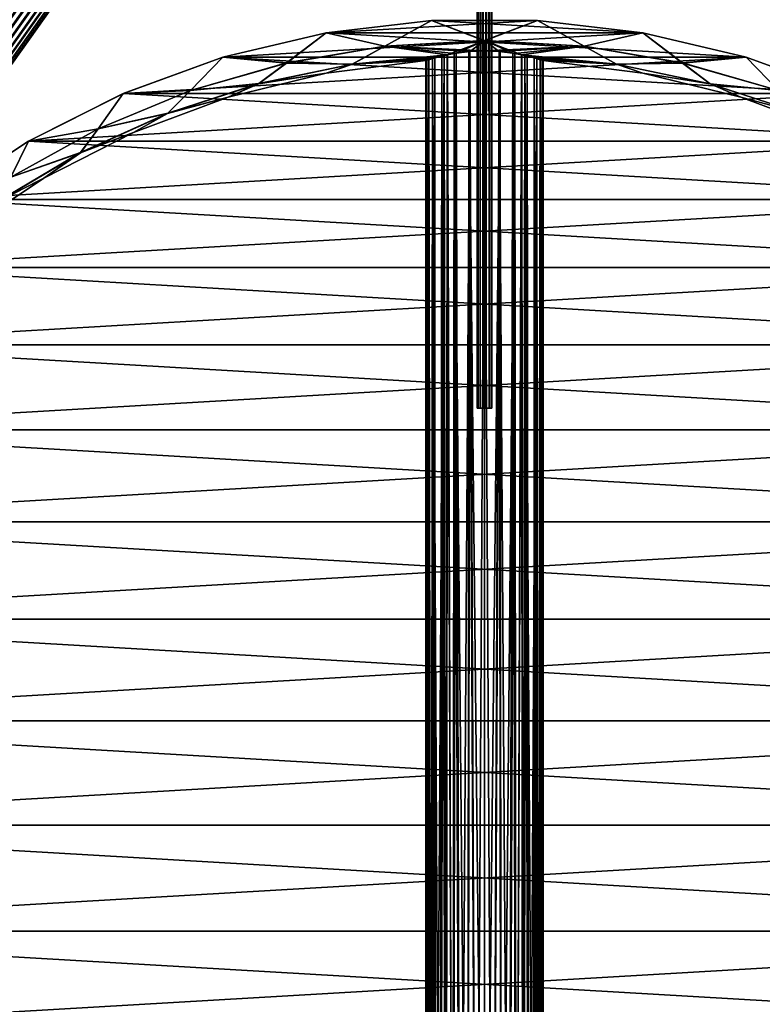
# Model space of a CAD drawing. Units: millimetres. Extents: x -12 to 255, y -150 to 665.
# Drawn here: x 24 to 66, y 296 to 350 of the extents above; entities that cross this region are included whole.
import ezdxf

# ---------------------------------------------------------------- set-up
doc = ezdxf.new("R2010")
doc.units = ezdxf.units.MM
doc.header["$LTSCALE"] = 81.481481
for name, color, linetype in [('1', 7, 'CONTINUOUS'), ('2', 7, 'CONTINUOUS'), ('28', 7, 'CONTINUOUS'), ('29', 7, 'CONTINUOUS'), ('31', 7, 'CONTINUOUS'), ('32', 7, 'CONTINUOUS'), ('34', 7, 'CONTINUOUS'), ('35', 7, 'CONTINUOUS'), ('7', 7, 'CONTINUOUS'), ('8', 7, 'CONTINUOUS')]:
    doc.layers.add(name, color=color, linetype=linetype)

msp = doc.modelspace()

# ---------------------------------------------------------------- linework, layer by layer
at = {"layer": '1', "color": 7, "linetype": 'CONTINUOUS', "true_color": 0x000000}
for points in [[(7.922, 330.017), (7.954, 329.994, 0.323), (199.099, 599.282), (7.922, 330.017)], [(199.099, 599.282), (7.954, 329.994, 0.323), (199.131, 599.259, 0.323), (199.099, 599.282)], [(7.954, 329.994, 0.323), (8.048, 329.927, 0.627), (199.131, 599.259, 0.323), (7.954, 329.994, 0.323)], [(199.131, 599.259, 0.323), (8.048, 329.927, 0.627), (199.225, 599.192, 0.627), (199.131, 599.259, 0.323)], [(8.048, 329.927, 0.627), (8.199, 329.82, 0.895), (199.225, 599.192, 0.627), (8.048, 329.927, 0.627)], [(199.225, 599.192, 0.627), (8.199, 329.82, 0.895), (199.376, 599.085, 0.895), (199.225, 599.192, 0.627)], [(8.199, 329.82, 0.895), (8.398, 329.679, 1.111), (199.376, 599.085, 0.895), (8.199, 329.82, 0.895)], [(199.376, 599.085, 0.895), (8.398, 329.679, 1.111), (199.575, 598.944, 1.111), (199.376, 599.085, 0.895)], [(8.398, 329.679, 1.111), (8.633, 329.513, 1.262), (199.575, 598.944, 1.111), (8.398, 329.679, 1.111)], [(199.575, 598.944, 1.111), (8.633, 329.513, 1.262), (199.81, 598.777, 1.262), (199.575, 598.944, 1.111)], [(8.633, 329.513, 1.262), (8.89, 329.33, 1.34), (199.81, 598.777, 1.262), (8.633, 329.513, 1.262)], [(199.81, 598.777, 1.262), (8.89, 329.33, 1.34), (200.067, 598.594, 1.34), (199.81, 598.777, 1.262)], [(8.89, 329.33, 1.34), (9.156, 329.141, 1.34), (200.067, 598.594, 1.34), (8.89, 329.33, 1.34)], [(200.067, 598.594, 1.34), (9.156, 329.141, 1.34), (200.333, 598.406, 1.34), (200.067, 598.594, 1.34)], [(9.156, 329.141, 1.34), (9.413, 328.958, 1.262), (200.333, 598.406, 1.34), (9.156, 329.141, 1.34)], [(200.333, 598.406, 1.34), (9.413, 328.958, 1.262), (200.59, 598.223, 1.262), (200.333, 598.406, 1.34)], [(9.413, 328.958, 1.262), (9.648, 328.791, 1.111), (200.59, 598.223, 1.262), (9.413, 328.958, 1.262)], [(200.59, 598.223, 1.262), (9.648, 328.791, 1.111), (200.825, 598.056, 1.111), (200.59, 598.223, 1.262)], [(9.648, 328.791, 1.111), (9.847, 328.65, 0.895), (200.825, 598.056, 1.111), (9.648, 328.791, 1.111)], [(200.825, 598.056, 1.111), (9.847, 328.65, 0.895), (201.024, 597.915, 0.895), (200.825, 598.056, 1.111)], [(9.847, 328.65, 0.895), (9.998, 328.543, 0.627), (201.024, 597.915, 0.895), (9.847, 328.65, 0.895)], [(201.024, 597.915, 0.895), (9.998, 328.543, 0.627), (201.175, 597.808, 0.627), (201.024, 597.915, 0.895)], [(9.998, 328.543, 0.627), (10.092, 328.477, 0.323), (201.175, 597.808, 0.627), (9.998, 328.543, 0.627)], [(201.175, 597.808, 0.627), (10.092, 328.477, 0.323), (201.269, 597.741, 0.323), (201.175, 597.808, 0.627)], [(10.092, 328.477, 0.323), (10.124, 328.454), (201.269, 597.741, 0.323), (10.092, 328.477, 0.323)], [(10.124, 328.454), (201.301, 597.718), (201.269, 597.741, 0.323), (10.124, 328.454)]]:
    msp.add_3dface(points, dxfattribs=at)
at = {"layer": '2', "color": 7, "linetype": 'CONTINUOUS', "true_color": 0x000000}
for points in [[(7.922, 330.017), (199.099, 599.282), (199.131, 599.259, -0.323), (7.922, 330.017)], [(7.954, 329.994, -0.323), (7.922, 330.017), (199.131, 599.259, -0.323), (7.954, 329.994, -0.323)], [(199.225, 599.192, -0.627), (7.954, 329.994, -0.323), (199.131, 599.259, -0.323), (199.225, 599.192, -0.627)], [(8.048, 329.927, -0.627), (7.954, 329.994, -0.323), (199.225, 599.192, -0.627), (8.048, 329.927, -0.627)], [(199.376, 599.085, -0.895), (8.048, 329.927, -0.627), (199.225, 599.192, -0.627), (199.376, 599.085, -0.895)], [(8.199, 329.82, -0.895), (8.048, 329.927, -0.627), (199.376, 599.085, -0.895), (8.199, 329.82, -0.895)], [(199.575, 598.944, -1.111), (8.199, 329.82, -0.895), (199.376, 599.085, -0.895), (199.575, 598.944, -1.111)], [(8.398, 329.679, -1.111), (8.199, 329.82, -0.895), (199.575, 598.944, -1.111), (8.398, 329.679, -1.111)], [(199.81, 598.777, -1.262), (8.398, 329.679, -1.111), (199.575, 598.944, -1.111), (199.81, 598.777, -1.262)], [(8.633, 329.513, -1.262), (8.398, 329.679, -1.111), (199.81, 598.777, -1.262), (8.633, 329.513, -1.262)], [(200.067, 598.594, -1.34), (8.633, 329.513, -1.262), (199.81, 598.777, -1.262), (200.067, 598.594, -1.34)], [(8.89, 329.33, -1.34), (8.633, 329.513, -1.262), (200.067, 598.594, -1.34), (8.89, 329.33, -1.34)], [(200.333, 598.406, -1.34), (8.89, 329.33, -1.34), (200.067, 598.594, -1.34), (200.333, 598.406, -1.34)], [(9.156, 329.141, -1.34), (8.89, 329.33, -1.34), (200.333, 598.406, -1.34), (9.156, 329.141, -1.34)], [(200.59, 598.223, -1.262), (9.156, 329.141, -1.34), (200.333, 598.406, -1.34), (200.59, 598.223, -1.262)], [(9.413, 328.958, -1.262), (9.156, 329.141, -1.34), (200.59, 598.223, -1.262), (9.413, 328.958, -1.262)], [(200.825, 598.056, -1.111), (9.413, 328.958, -1.262), (200.59, 598.223, -1.262), (200.825, 598.056, -1.111)], [(9.648, 328.791, -1.111), (9.413, 328.958, -1.262), (200.825, 598.056, -1.111), (9.648, 328.791, -1.111)], [(201.024, 597.915, -0.895), (9.648, 328.791, -1.111), (200.825, 598.056, -1.111), (201.024, 597.915, -0.895)], [(9.847, 328.65, -0.895), (9.648, 328.791, -1.111), (201.024, 597.915, -0.895), (9.847, 328.65, -0.895)], [(201.175, 597.808, -0.627), (9.847, 328.65, -0.895), (201.024, 597.915, -0.895), (201.175, 597.808, -0.627)], [(9.998, 328.543, -0.627), (9.847, 328.65, -0.895), (201.175, 597.808, -0.627), (9.998, 328.543, -0.627)], [(201.269, 597.741, -0.323), (9.998, 328.543, -0.627), (201.175, 597.808, -0.627), (201.269, 597.741, -0.323)], [(10.092, 328.477, -0.323), (9.998, 328.543, -0.627), (201.269, 597.741, -0.323), (10.092, 328.477, -0.323)], [(201.301, 597.718), (10.092, 328.477, -0.323), (201.269, 597.741, -0.323), (201.301, 597.718)], [(10.124, 328.454), (10.092, 328.477, -0.323), (201.301, 597.718), (10.124, 328.454)]]:
    msp.add_3dface(points, dxfattribs=at)
at = {"layer": '28', "color": 7, "linetype": 'CONTINUOUS', "true_color": 0x3c3c3c}
for points in [[(47.262, 350.414, 7.5), (41.429, 349.732, 7.5), (53.138, 350.414, 7.5), (47.262, 350.414, 7.5)], [(53.138, 350.414, 7.5), (41.429, 349.732, 7.5), (58.971, 349.732, 7.5), (53.138, 350.414, 7.5)], [(41.429, 349.732, 7.5), (35.717, 348.378, 7.5), (58.971, 349.732, 7.5), (41.429, 349.732, 7.5)], [(58.971, 349.732, 7.5), (35.717, 348.378, 7.5), (64.683, 348.378, 7.5), (58.971, 349.732, 7.5)], [(35.717, 348.378, 7.5), (30.201, 346.371, 7.5), (64.683, 348.378, 7.5), (35.717, 348.378, 7.5)], [(64.683, 348.378, 7.5), (30.201, 346.371, 7.5), (70.199, 346.371, 7.5), (64.683, 348.378, 7.5)], [(30.201, 346.371, 7.5), (24.95, 343.734, 7.5), (70.199, 346.371, 7.5), (30.201, 346.371, 7.5)], [(70.199, 346.371, 7.5), (24.95, 343.734, 7.5), (75.45, 343.734, 7.5), (70.199, 346.371, 7.5)], [(24.95, 343.734, 7.5), (20.041, 340.505, 7.5), (75.45, 343.734, 7.5), (24.95, 343.734, 7.5)], [(75.45, 343.734, 7.5), (20.041, 340.505, 7.5), (80.359, 340.505, 7.5), (75.45, 343.734, 7.5)], [(20.041, 340.505, 7.5), (15.545, 336.731, 7.5), (80.359, 340.505, 7.5), (20.041, 340.505, 7.5)], [(80.359, 340.505, 7.5), (15.545, 336.731, 7.5), (84.855, 336.731, 7.5), (80.359, 340.505, 7.5)], [(15.545, 336.731, 7.5), (11.516, 332.462, 7.5), (84.855, 336.731, 7.5), (15.545, 336.731, 7.5)], [(84.855, 336.731, 7.5), (11.516, 332.462, 7.5), (88.884, 332.462, 7.5), (84.855, 336.731, 7.5)], [(11.516, 332.462, 7.5), (8.009, 327.752, 7.5), (88.884, 332.462, 7.5), (11.516, 332.462, 7.5)], [(88.884, 332.462, 7.5), (8.009, 327.752, 7.5), (92.391, 327.752, 7.5), (88.884, 332.462, 7.5)], [(8.009, 327.752, 7.5), (5.071, 322.662, 7.5), (92.391, 327.752, 7.5), (8.009, 327.752, 7.5)], [(92.391, 327.752, 7.5), (5.071, 322.662, 7.5), (95.329, 322.662, 7.5), (92.391, 327.752, 7.5)], [(5.071, 322.662, 7.5), (2.745, 317.27, 7.5), (95.329, 322.662, 7.5), (5.071, 322.662, 7.5)], [(95.329, 322.662, 7.5), (2.745, 317.27, 7.5), (97.655, 317.27, 7.5), (95.329, 322.662, 7.5)], [(2.745, 317.27, 7.5), (1.062, 311.647, 7.5), (97.655, 317.27, 7.5), (2.745, 317.27, 7.5)], [(97.655, 317.27, 7.5), (1.062, 311.647, 7.5), (99.338, 311.647, 7.5), (97.655, 317.27, 7.5)], [(1.062, 311.647, 7.5), (0.042, 305.869, 7.5), (99.338, 311.647, 7.5), (1.062, 311.647, 7.5)], [(99.338, 311.647, 7.5), (0.042, 305.869, 7.5), (100.358, 305.869, 7.5), (99.338, 311.647, 7.5)], [(-0.3, 300, 7.5), (100.7, 300, 7.5), (100.358, 305.869, 7.5), (-0.3, 300, 7.5)], [(0.042, 305.869, 7.5), (-0.3, 300, 7.5), (100.358, 305.869, 7.5), (0.042, 305.869, 7.5)], [(0.042, 294.131, 7.5), (100.7, 300, 7.5), (-0.3, 300, 7.5), (0.042, 294.131, 7.5)], [(100.358, 294.131, 7.5), (100.7, 300, 7.5), (0.042, 294.131, 7.5), (100.358, 294.131, 7.5)]]:
    msp.add_3dface(points, dxfattribs=at)
at = {"layer": '29', "color": 7, "linetype": 'CONTINUOUS', "true_color": 0x3c3c3c}
for points in [[(47.262, 350.414, -7.5), (58.971, 349.732, -7.5), (41.429, 349.732, -7.5), (47.262, 350.414, -7.5)], [(53.138, 350.414, -7.5), (58.971, 349.732, -7.5), (47.262, 350.414, -7.5), (53.138, 350.414, -7.5)], [(41.429, 349.732, -7.5), (64.683, 348.378, -7.5), (35.717, 348.378, -7.5), (41.429, 349.732, -7.5)], [(58.971, 349.732, -7.5), (64.683, 348.378, -7.5), (41.429, 349.732, -7.5), (58.971, 349.732, -7.5)], [(35.717, 348.378, -7.5), (70.199, 346.371, -7.5), (30.201, 346.371, -7.5), (35.717, 348.378, -7.5)], [(64.683, 348.378, -7.5), (70.199, 346.371, -7.5), (35.717, 348.378, -7.5), (64.683, 348.378, -7.5)], [(30.201, 346.371, -7.5), (75.45, 343.734, -7.5), (24.95, 343.734, -7.5), (30.201, 346.371, -7.5)], [(70.199, 346.371, -7.5), (75.45, 343.734, -7.5), (30.201, 346.371, -7.5), (70.199, 346.371, -7.5)], [(24.95, 343.734, -7.5), (80.359, 340.505, -7.5), (20.041, 340.505, -7.5), (24.95, 343.734, -7.5)], [(75.45, 343.734, -7.5), (80.359, 340.505, -7.5), (24.95, 343.734, -7.5), (75.45, 343.734, -7.5)], [(20.041, 340.505, -7.5), (84.855, 336.731, -7.5), (15.545, 336.731, -7.5), (20.041, 340.505, -7.5)], [(80.359, 340.505, -7.5), (84.855, 336.731, -7.5), (20.041, 340.505, -7.5), (80.359, 340.505, -7.5)], [(15.545, 336.731, -7.5), (88.884, 332.462, -7.5), (11.516, 332.462, -7.5), (15.545, 336.731, -7.5)], [(84.855, 336.731, -7.5), (88.884, 332.462, -7.5), (15.545, 336.731, -7.5), (84.855, 336.731, -7.5)], [(11.516, 332.462, -7.5), (92.391, 327.752, -7.5), (8.009, 327.752, -7.5), (11.516, 332.462, -7.5)], [(88.884, 332.462, -7.5), (92.391, 327.752, -7.5), (11.516, 332.462, -7.5), (88.884, 332.462, -7.5)], [(8.009, 327.752, -7.5), (95.329, 322.662, -7.5), (5.071, 322.662, -7.5), (8.009, 327.752, -7.5)], [(92.391, 327.752, -7.5), (95.329, 322.662, -7.5), (8.009, 327.752, -7.5), (92.391, 327.752, -7.5)], [(5.071, 322.662, -7.5), (97.655, 317.27, -7.5), (2.745, 317.27, -7.5), (5.071, 322.662, -7.5)], [(95.329, 322.662, -7.5), (97.655, 317.27, -7.5), (5.071, 322.662, -7.5), (95.329, 322.662, -7.5)], [(2.745, 317.27, -7.5), (99.338, 311.647, -7.5), (1.062, 311.647, -7.5), (2.745, 317.27, -7.5)], [(97.655, 317.27, -7.5), (99.338, 311.647, -7.5), (2.745, 317.27, -7.5), (97.655, 317.27, -7.5)], [(1.062, 311.647, -7.5), (100.358, 305.869, -7.5), (0.042, 305.869, -7.5), (1.062, 311.647, -7.5)], [(99.338, 311.647, -7.5), (100.358, 305.869, -7.5), (1.062, 311.647, -7.5), (99.338, 311.647, -7.5)], [(0.042, 305.869, -7.5), (100.7, 300, -7.5), (-0.3, 300, -7.5), (0.042, 305.869, -7.5)], [(100.358, 305.869, -7.5), (100.7, 300, -7.5), (0.042, 305.869, -7.5), (100.358, 305.869, -7.5)], [(-0.3, 300, -7.5), (100.7, 300, -7.5), (100.358, 294.131, -7.5), (-0.3, 300, -7.5)], [(0.042, 294.131, -7.5), (-0.3, 300, -7.5), (100.358, 294.131, -7.5), (0.042, 294.131, -7.5)]]:
    msp.add_3dface(points, dxfattribs=at)
at = {"layer": '31', "color": 7, "linetype": 'CONTINUOUS', "true_color": 0x3c3c3c}
for points in [[(47.262, 350.414, -7.5), (41.429, 349.732, -7.5), (47.264, 350.415, -7.082), (47.262, 350.414, -7.5)], [(47.264, 350.415, -7.082), (41.429, 349.732, -7.5), (41.431, 349.733, -7.082), (47.264, 350.415, -7.082)], [(41.429, 349.732, 7.5), (47.262, 350.414, 7.5), (41.431, 349.733, 7.082), (41.429, 349.732, 7.5)], [(41.431, 349.733, 7.082), (47.262, 350.414, 7.5), (47.264, 350.415, 7.082), (41.431, 349.733, 7.082)], [(47.262, 350.414, 7.5), (53.138, 350.414, 7.5), (47.264, 350.415, 7.082), (47.262, 350.414, 7.5)], [(53.138, 350.414, -7.5), (47.262, 350.414, -7.5), (53.136, 350.415, -7.082), (53.138, 350.414, -7.5)], [(53.136, 350.415, -7.082), (47.262, 350.414, -7.5), (47.264, 350.415, -7.082), (53.136, 350.415, -7.082)], [(47.264, 350.415, 7.082), (53.138, 350.414, 7.5), (53.136, 350.415, 7.082), (47.264, 350.415, 7.082)], [(53.138, 350.414, 7.5), (58.971, 349.732, 7.5), (53.136, 350.415, 7.082), (53.138, 350.414, 7.5)], [(53.136, 350.415, 7.082), (58.971, 349.732, 7.5), (58.969, 349.733, 7.082), (53.136, 350.415, 7.082)], [(58.969, 349.733, -7.082), (53.138, 350.414, -7.5), (53.136, 350.415, -7.082), (58.969, 349.733, -7.082)], [(58.971, 349.732, -7.5), (53.138, 350.414, -7.5), (58.969, 349.733, -7.082), (58.971, 349.732, -7.5)], [(35.716, 348.378, 7.082), (41.429, 349.732, 7.5), (41.431, 349.733, 7.082), (35.716, 348.378, 7.082)], [(41.431, 349.733, -7.082), (35.717, 348.378, -7.5), (35.716, 348.378, -7.082), (41.431, 349.733, -7.082)], [(35.717, 348.378, 7.5), (41.429, 349.732, 7.5), (35.716, 348.378, 7.082), (35.717, 348.378, 7.5)], [(41.429, 349.732, -7.5), (35.717, 348.378, -7.5), (41.431, 349.733, -7.082), (41.429, 349.732, -7.5)], [(58.971, 349.732, 7.5), (64.683, 348.378, 7.5), (58.969, 349.733, 7.082), (58.971, 349.732, 7.5)], [(58.969, 349.733, 7.082), (64.683, 348.378, 7.5), (64.684, 348.378, 7.082), (58.969, 349.733, 7.082)], [(64.684, 348.378, -7.082), (58.971, 349.732, -7.5), (58.969, 349.733, -7.082), (64.684, 348.378, -7.082)], [(64.683, 348.378, -7.5), (58.971, 349.732, -7.5), (64.684, 348.378, -7.082), (64.683, 348.378, -7.5)], [(30.201, 346.371, 7.5), (35.717, 348.378, 7.5), (30.198, 346.37, 7.082), (30.201, 346.371, 7.5)], [(30.198, 346.37, 7.082), (35.717, 348.378, 7.5), (35.716, 348.378, 7.082), (30.198, 346.37, 7.082)], [(35.716, 348.378, -7.082), (30.201, 346.371, -7.5), (30.198, 346.37, -7.082), (35.716, 348.378, -7.082)], [(35.717, 348.378, -7.5), (30.201, 346.371, -7.5), (35.716, 348.378, -7.082), (35.717, 348.378, -7.5)], [(64.683, 348.378, 7.5), (70.199, 346.371, 7.5), (64.684, 348.378, 7.082), (64.683, 348.378, 7.5)], [(70.199, 346.371, -7.5), (64.683, 348.378, -7.5), (70.202, 346.37, -7.082), (70.199, 346.371, -7.5)], [(70.202, 346.37, -7.082), (64.683, 348.378, -7.5), (64.684, 348.378, -7.082), (70.202, 346.37, -7.082)], [(64.684, 348.378, 7.082), (70.199, 346.371, 7.5), (70.202, 346.37, 7.082), (64.684, 348.378, 7.082)], [(24.95, 343.734, 7.5), (30.201, 346.371, 7.5), (24.95, 343.734, 7.082), (24.95, 343.734, 7.5)], [(24.95, 343.734, 7.082), (30.201, 346.371, 7.5), (30.198, 346.37, 7.082), (24.95, 343.734, 7.082)], [(30.201, 346.371, -7.5), (24.95, 343.734, -7.5), (30.198, 346.37, -7.082), (30.201, 346.371, -7.5)], [(30.198, 346.37, -7.082), (24.95, 343.734, -7.5), (24.95, 343.734, -7.082), (30.198, 346.37, -7.082)], [(20.041, 340.505, 7.5), (24.95, 343.734, 7.5), (20.043, 340.507, 7.082), (20.041, 340.505, 7.5)], [(24.95, 343.734, -7.5), (20.041, 340.505, -7.5), (24.95, 343.734, -7.082), (24.95, 343.734, -7.5)], [(24.95, 343.734, -7.082), (20.041, 340.505, -7.5), (20.043, 340.507, -7.082), (24.95, 343.734, -7.082)], [(20.043, 340.507, 7.082), (24.95, 343.734, 7.5), (24.95, 343.734, 7.082), (20.043, 340.507, 7.082)]]:
    msp.add_3dface(points, dxfattribs=at)
at = {"layer": '32', "color": 7, "linetype": 'CONTINUOUS', "true_color": 0x3c3c3c}
for points in [[(47.264, 350.415, -7.082), (41.431, 349.733, -7.082), (44.68, 348.988, -4.895), (47.264, 350.415, -7.082)], [(41.431, 349.733, 7.082), (47.264, 350.415, 7.082), (44.681, 348.984, 4.886), (41.431, 349.733, 7.082)], [(50.2, 349.298, -4.895), (47.264, 350.415, -7.082), (44.68, 348.988, -4.895), (50.2, 349.298, -4.895)], [(47.264, 350.415, 7.082), (50.2, 349.294, 4.886), (44.681, 348.984, 4.886), (47.264, 350.415, 7.082)], [(53.136, 350.415, -7.082), (47.264, 350.415, -7.082), (50.2, 349.298, -4.895), (53.136, 350.415, -7.082)], [(47.264, 350.415, 7.082), (53.136, 350.415, 7.082), (50.2, 349.294, 4.886), (47.264, 350.415, 7.082)], [(55.72, 348.988, -4.895), (53.136, 350.415, -7.082), (50.2, 349.298, -4.895), (55.72, 348.988, -4.895)], [(53.136, 350.415, 7.082), (55.719, 348.984, 4.886), (50.2, 349.294, 4.886), (53.136, 350.415, 7.082)], [(58.969, 349.733, -7.082), (53.136, 350.415, -7.082), (55.72, 348.988, -4.895), (58.969, 349.733, -7.082)], [(53.136, 350.415, 7.082), (58.969, 349.733, 7.082), (55.719, 348.984, 4.886), (53.136, 350.415, 7.082)], [(41.431, 349.733, -7.082), (35.716, 348.378, -7.082), (39.23, 348.062, -4.895), (41.431, 349.733, -7.082)], [(35.716, 348.378, 7.082), (41.431, 349.733, 7.082), (39.231, 348.059, 4.886), (35.716, 348.378, 7.082)], [(44.68, 348.988, -4.895), (41.431, 349.733, -7.082), (39.23, 348.062, -4.895), (44.68, 348.988, -4.895)], [(41.431, 349.733, 7.082), (44.681, 348.984, 4.886), (39.231, 348.059, 4.886), (41.431, 349.733, 7.082)], [(58.969, 349.733, 7.082), (61.169, 348.059, 4.886), (55.719, 348.984, 4.886), (58.969, 349.733, 7.082)], [(61.17, 348.062, -4.895), (58.969, 349.733, -7.082), (55.72, 348.988, -4.895), (61.17, 348.062, -4.895)], [(64.684, 348.378, -7.082), (58.969, 349.733, -7.082), (61.17, 348.062, -4.895), (64.684, 348.378, -7.082)], [(58.969, 349.733, 7.082), (64.684, 348.378, 7.082), (61.169, 348.059, 4.886), (58.969, 349.733, 7.082)], [(44.68, 348.988, -4.895), (39.23, 348.062, -4.895), (42.896, 348, -2.5), (44.68, 348.988, -4.895)], [(39.231, 348.059, 4.886), (44.681, 348.984, 4.886), (42.871, 347.994, 2.491), (39.231, 348.059, 4.886)], [(42.871, 347.994, 2.491), (44.681, 348.984, 4.886), (48.13, 348.509, 2.506), (42.871, 347.994, 2.491)], [(48.153, 348.514, -2.524), (44.68, 348.988, -4.895), (42.896, 348, -2.5), (48.153, 348.514, -2.524)], [(50.2, 349.298, -4.895), (44.68, 348.988, -4.895), (50.2, 348.73, -3.25), (50.2, 349.298, -4.895)], [(50.2, 348.73, -3.25), (44.68, 348.988, -4.895), (49.336, 348.691, -3.133), (50.2, 348.73, -3.25)], [(49.336, 348.691, -3.133), (44.68, 348.988, -4.895), (48.522, 348.585, -2.783), (49.336, 348.691, -3.133)], [(48.522, 348.585, -2.783), (44.68, 348.988, -4.895), (48.153, 348.514, -2.524), (48.522, 348.585, -2.783)], [(44.681, 348.984, 4.886), (50.2, 349.294, 4.886), (48.13, 348.509, 2.506), (44.681, 348.984, 4.886)], [(48.13, 348.509, 2.506), (50.2, 349.294, 4.886), (48.623, 348.602, 2.842), (48.13, 348.509, 2.506)], [(48.623, 348.602, 2.842), (50.2, 349.294, 4.886), (49.395, 348.696, 3.149), (48.623, 348.602, 2.842)], [(49.395, 348.696, 3.149), (50.2, 349.294, 4.886), (50.2, 348.73, 3.25), (49.395, 348.696, 3.149)], [(55.72, 348.988, -4.895), (50.2, 349.298, -4.895), (52.257, 348.512, -2.516), (55.72, 348.988, -4.895)], [(52.257, 348.512, -2.516), (50.2, 349.298, -4.895), (51.777, 348.602, -2.842), (52.257, 348.512, -2.516)], [(51.777, 348.602, -2.842), (50.2, 349.298, -4.895), (51.005, 348.696, -3.149), (51.777, 348.602, -2.842)], [(51.005, 348.696, -3.149), (50.2, 349.298, -4.895), (50.2, 348.73, -3.25), (51.005, 348.696, -3.149)], [(50.2, 349.294, 4.886), (55.719, 348.984, 4.886), (50.2, 348.73, 3.25), (50.2, 349.294, 4.886)], [(50.2, 348.73, 3.25), (55.719, 348.984, 4.886), (51.064, 348.691, 3.133), (50.2, 348.73, 3.25)], [(51.064, 348.691, 3.133), (55.719, 348.984, 4.886), (51.878, 348.585, 2.783), (51.064, 348.691, 3.133)], [(55.719, 348.984, 4.886), (52.26, 348.511, 2.514), (51.878, 348.585, 2.783), (55.719, 348.984, 4.886)], [(57.517, 347.998, -2.5), (55.72, 348.988, -4.895), (52.257, 348.512, -2.516), (57.517, 347.998, -2.5)], [(57.515, 347.996, 2.491), (52.26, 348.511, 2.514), (55.719, 348.984, 4.886), (57.515, 347.996, 2.491)], [(61.169, 348.059, 4.886), (57.515, 347.996, 2.491), (55.719, 348.984, 4.886), (61.169, 348.059, 4.886)], [(61.17, 348.062, -4.895), (55.72, 348.988, -4.895), (57.517, 347.998, -2.5), (61.17, 348.062, -4.895)], [(35.716, 348.378, -7.082), (30.198, 346.37, -7.082), (33.918, 346.532, -4.895), (35.716, 348.378, -7.082)], [(30.198, 346.37, 7.082), (35.716, 348.378, 7.082), (33.919, 346.528, 4.886), (30.198, 346.37, 7.082)], [(39.23, 348.062, -4.895), (35.716, 348.378, -7.082), (33.918, 346.532, -4.895), (39.23, 348.062, -4.895)], [(35.716, 348.378, 7.082), (39.231, 348.059, 4.886), (33.919, 346.528, 4.886), (35.716, 348.378, 7.082)], [(42.871, 347.994, 2.491), (48.13, 348.509, 2.506), (47.961, 348.473, 2.355), (42.871, 347.994, 2.491)], [(47.449, 348.343, 1.731), (42.871, 347.994, 2.491), (47.961, 348.473, 2.355), (47.449, 348.343, 1.731)], [(47.111, 348.242, 1.01), (42.871, 347.994, 2.491), (47.449, 348.343, 1.731), (47.111, 348.242, 1.01)], [(48.153, 348.514, -2.524), (42.896, 348, -2.5), (47.828, 348.442, -2.222), (48.153, 348.514, -2.524)], [(47.828, 348.442, -2.222), (42.896, 348, -2.5), (47.311, 348.303, -1.488), (47.828, 348.442, -2.222)], [(57.517, 347.998, -2.5), (52.257, 348.512, -2.516), (52.439, 348.473, -2.355), (57.517, 347.998, -2.5)], [(52.26, 348.511, 2.514), (57.515, 347.996, 2.491), (52.571, 348.442, 2.222), (52.26, 348.511, 2.514)], [(52.95, 348.343, -1.731), (57.517, 347.998, -2.5), (52.439, 348.473, -2.355), (52.95, 348.343, -1.731)], [(52.571, 348.442, 2.222), (57.515, 347.996, 2.491), (53.089, 348.303, 1.489), (52.571, 348.442, 2.222)], [(53.289, 348.242, -1.011), (57.517, 347.998, -2.5), (52.95, 348.343, -1.731), (53.289, 348.242, -1.011)], [(64.684, 348.378, 7.082), (66.481, 346.528, 4.886), (61.169, 348.059, 4.886), (64.684, 348.378, 7.082)], [(66.482, 346.532, -4.895), (64.684, 348.378, -7.082), (61.17, 348.062, -4.895), (66.482, 346.532, -4.895)], [(70.202, 346.37, -7.082), (64.684, 348.378, -7.082), (66.482, 346.532, -4.895), (70.202, 346.37, -7.082)], [(64.684, 348.378, 7.082), (70.202, 346.37, 7.082), (66.481, 346.528, 4.886), (64.684, 348.378, 7.082)], [(39.23, 348.062, -4.895), (33.918, 346.532, -4.895), (37.708, 346.918, -2.5), (39.23, 348.062, -4.895)], [(33.919, 346.528, 4.886), (39.231, 348.059, 4.886), (37.685, 346.91, 2.491), (33.919, 346.528, 4.886)], [(37.685, 346.91, 2.491), (39.231, 348.059, 4.886), (42.871, 347.994, 2.491), (37.685, 346.91, 2.491)], [(37.685, 346.91, 2.491), (42.871, 347.994, 2.491), (41.431, 347.497, -0.005), (37.685, 346.91, 2.491)], [(42.896, 348, -2.5), (39.23, 348.062, -4.895), (37.708, 346.918, -2.5), (42.896, 348, -2.5)], [(42.896, 348, -2.5), (37.708, 346.918, -2.5), (41.431, 347.497, -0.005), (42.896, 348, -2.5)], [(41.431, 347.497, -0.005), (42.871, 347.994, 2.491), (46.957, 348.193, 0.21), (41.431, 347.497, -0.005)], [(46.95, 348.19, 0.001), (41.431, 347.497, -0.005), (46.957, 348.193, 0.21), (46.95, 348.19, 0.001)], [(46.95, 348.19, 0.001), (42.896, 348, -2.5), (41.431, 347.497, -0.005), (46.95, 348.19, 0.001)], [(46.957, 348.193, 0.21), (42.871, 347.994, 2.491), (47.111, 348.242, 1.01), (46.957, 348.193, 0.21)], [(47.311, 348.303, -1.488), (42.896, 348, -2.5), (47.015, 348.212, -0.647), (47.311, 348.303, -1.488)], [(47.015, 348.212, -0.647), (42.896, 348, -2.5), (46.95, 348.19, 0.001), (47.015, 348.212, -0.647)], [(53.089, 348.303, 1.489), (57.515, 347.996, 2.491), (53.385, 348.212, 0.647), (53.089, 348.303, 1.489)], [(53.443, 348.193, -0.21), (57.517, 347.998, -2.5), (53.289, 348.242, -1.011), (53.443, 348.193, -0.21)], [(57.515, 347.996, 2.491), (53.45, 348.19, -0.01), (53.385, 348.212, 0.647), (57.515, 347.996, 2.491)], [(58.97, 347.497, -0.005), (57.517, 347.998, -2.5), (53.443, 348.193, -0.21), (58.97, 347.497, -0.005)], [(53.45, 348.19, -0.01), (58.97, 347.497, -0.005), (53.443, 348.193, -0.21), (53.45, 348.19, -0.01)], [(58.97, 347.497, -0.005), (53.45, 348.19, -0.01), (57.515, 347.996, 2.491), (58.97, 347.497, -0.005)], [(62.702, 346.913, 2.491), (57.515, 347.996, 2.491), (61.169, 348.059, 4.886), (62.702, 346.913, 2.491)], [(62.702, 346.913, 2.491), (58.97, 347.497, -0.005), (57.515, 347.996, 2.491), (62.702, 346.913, 2.491)], [(62.704, 346.915, -2.5), (61.17, 348.062, -4.895), (57.517, 347.998, -2.5), (62.704, 346.915, -2.5)], [(62.704, 346.915, -2.5), (57.517, 347.998, -2.5), (58.97, 347.497, -0.005), (62.704, 346.915, -2.5)], [(66.481, 346.528, 4.886), (62.702, 346.913, 2.491), (61.169, 348.059, 4.886), (66.481, 346.528, 4.886)], [(66.482, 346.532, -4.895), (61.17, 348.062, -4.895), (62.704, 346.915, -2.5), (66.482, 346.532, -4.895)], [(41.431, 347.497, -0.005), (37.708, 346.918, -2.5), (36.007, 346.168, -0.005), (41.431, 347.497, -0.005)], [(37.685, 346.91, 2.491), (41.431, 347.497, -0.005), (36.007, 346.168, -0.005), (37.685, 346.91, 2.491)], [(64.394, 346.167, -0.005), (62.704, 346.915, -2.5), (58.97, 347.497, -0.005), (64.394, 346.167, -0.005)], [(64.394, 346.167, -0.005), (58.97, 347.497, -0.005), (62.702, 346.913, 2.491), (64.394, 346.167, -0.005)], [(32.649, 345.267, 2.491), (33.919, 346.528, 4.886), (37.685, 346.91, 2.491), (32.649, 345.267, 2.491)], [(32.649, 345.267, 2.491), (37.685, 346.91, 2.491), (36.007, 346.168, -0.005), (32.649, 345.267, 2.491)], [(37.708, 346.918, -2.5), (33.918, 346.532, -4.895), (32.668, 345.277, -2.5), (37.708, 346.918, -2.5)], [(37.708, 346.918, -2.5), (32.668, 345.277, -2.5), (36.007, 346.168, -0.005), (37.708, 346.918, -2.5)], [(67.74, 345.271, 2.491), (64.394, 346.167, -0.005), (62.702, 346.913, 2.491), (67.74, 345.271, 2.491)], [(67.74, 345.271, 2.491), (62.702, 346.913, 2.491), (66.481, 346.528, 4.886), (67.74, 345.271, 2.491)], [(67.742, 345.273, -2.5), (66.482, 346.532, -4.895), (62.704, 346.915, -2.5), (67.742, 345.273, -2.5)], [(67.742, 345.273, -2.5), (62.704, 346.915, -2.5), (64.394, 346.167, -0.005), (67.742, 345.273, -2.5)], [(30.198, 346.37, -7.082), (24.95, 343.734, -7.082), (28.81, 344.416, -4.895), (30.198, 346.37, -7.082)], [(24.95, 343.734, 7.082), (30.198, 346.37, 7.082), (28.812, 344.413, 4.886), (24.95, 343.734, 7.082)], [(33.918, 346.532, -4.895), (30.198, 346.37, -7.082), (28.81, 344.416, -4.895), (33.918, 346.532, -4.895)], [(33.918, 346.532, -4.895), (28.81, 344.416, -4.895), (32.668, 345.277, -2.5), (33.918, 346.532, -4.895)], [(30.198, 346.37, 7.082), (33.919, 346.528, 4.886), (28.812, 344.413, 4.886), (30.198, 346.37, 7.082)], [(28.812, 344.413, 4.886), (33.919, 346.528, 4.886), (32.649, 345.267, 2.491), (28.812, 344.413, 4.886)], [(36.007, 346.168, -0.005), (32.668, 345.277, -2.5), (30.773, 344.221, -0.005), (36.007, 346.168, -0.005)], [(32.649, 345.267, 2.491), (36.007, 346.168, -0.005), (30.773, 344.221, -0.005), (32.649, 345.267, 2.491)], [(69.628, 344.22, -0.005), (67.742, 345.273, -2.5), (64.394, 346.167, -0.005), (69.628, 344.22, -0.005)], [(69.628, 344.22, -0.005), (64.394, 346.167, -0.005), (67.74, 345.271, 2.491), (69.628, 344.22, -0.005)], [(27.821, 343.085, 2.491), (28.812, 344.413, 4.886), (32.649, 345.267, 2.491), (27.821, 343.085, 2.491)], [(27.821, 343.085, 2.491), (32.649, 345.267, 2.491), (30.773, 344.221, -0.005), (27.821, 343.085, 2.491)], [(32.668, 345.277, -2.5), (28.81, 344.416, -4.895), (27.837, 343.096, -2.5), (32.668, 345.277, -2.5)], [(32.668, 345.277, -2.5), (27.837, 343.096, -2.5), (30.773, 344.221, -0.005), (32.668, 345.277, -2.5)], [(28.81, 344.416, -4.895), (24.95, 343.734, -7.082), (23.972, 341.742, -4.895), (28.81, 344.416, -4.895)], [(28.81, 344.416, -4.895), (23.972, 341.742, -4.895), (27.837, 343.096, -2.5), (28.81, 344.416, -4.895)], [(24.95, 343.734, 7.082), (28.812, 344.413, 4.886), (23.974, 341.739, 4.886), (24.95, 343.734, 7.082)], [(23.974, 341.739, 4.886), (28.812, 344.413, 4.886), (27.821, 343.085, 2.491), (23.974, 341.739, 4.886)], [(30.773, 344.221, -0.005), (27.837, 343.096, -2.5), (25.798, 341.683, -0.005), (30.773, 344.221, -0.005)], [(27.821, 343.085, 2.491), (30.773, 344.221, -0.005), (25.798, 341.683, -0.005), (27.821, 343.085, 2.491)], [(24.95, 343.734, -7.082), (20.043, 340.507, -7.082), (23.972, 341.742, -4.895), (24.95, 343.734, -7.082)], [(20.043, 340.507, 7.082), (24.95, 343.734, 7.082), (23.974, 341.739, 4.886), (20.043, 340.507, 7.082)], [(23.26, 340.39, 2.491), (23.974, 341.739, 4.886), (27.821, 343.085, 2.491), (23.26, 340.39, 2.491)], [(23.26, 340.39, 2.491), (27.821, 343.085, 2.491), (25.798, 341.683, -0.005), (23.26, 340.39, 2.491)], [(27.837, 343.096, -2.5), (23.972, 341.742, -4.895), (23.273, 340.402, -2.5), (27.837, 343.096, -2.5)], [(27.837, 343.096, -2.5), (23.273, 340.402, -2.5), (25.798, 341.683, -0.005), (27.837, 343.096, -2.5)], [(25.798, 341.683, -0.005), (23.273, 340.402, -2.5), (21.15, 338.587, -0.005), (25.798, 341.683, -0.005)], [(23.26, 340.39, 2.491), (25.798, 341.683, -0.005), (21.15, 338.587, -0.005), (23.26, 340.39, 2.491)]]:
    msp.add_3dface(points, dxfattribs=at)
at = {"layer": '34', "color": 7, "linetype": 'CONTINUOUS', "true_color": 0x3c3c3c}
for points in [[(51.005, 348.696, -3.149), (50.2, 348.73, -3.25), (50.662, 266, -3.217), (51.005, 348.696, -3.149)], [(50.2, 348.73, -3.25), (50.2, 266, -3.25), (50.662, 266, -3.217), (50.2, 348.73, -3.25)], [(50.2, 348.73, 3.25), (51.064, 348.691, 3.133), (50.2, 266, 3.25), (50.2, 348.73, 3.25)], [(50.2, 266, 3.25), (51.064, 348.691, 3.133), (50.662, 266, 3.217), (50.2, 266, 3.25)], [(51.115, 266, -3.118), (51.005, 348.696, -3.149), (50.662, 266, -3.217), (51.115, 266, -3.118)], [(50.662, 266, 3.217), (51.064, 348.691, 3.133), (51.115, 266, 3.118), (50.662, 266, 3.217)], [(51.777, 348.602, -2.842), (51.005, 348.696, -3.149), (51.55, 266, -2.956), (51.777, 348.602, -2.842)], [(51.55, 266, -2.956), (51.005, 348.696, -3.149), (51.115, 266, -3.118), (51.55, 266, -2.956)], [(51.064, 348.691, 3.133), (51.878, 348.585, 2.783), (51.115, 266, 3.118), (51.064, 348.691, 3.133)], [(51.115, 266, 3.118), (51.878, 348.585, 2.783), (51.55, 266, 2.956), (51.115, 266, 3.118)], [(51.957, 266, -2.734), (51.777, 348.602, -2.842), (51.55, 266, -2.956), (51.957, 266, -2.734)], [(51.55, 266, 2.956), (51.878, 348.585, 2.783), (51.957, 266, 2.734), (51.55, 266, 2.956)], [(52.257, 348.512, -2.516), (51.777, 348.602, -2.842), (51.957, 266, -2.734), (52.257, 348.512, -2.516)], [(51.878, 348.585, 2.783), (52.26, 348.511, 2.514), (51.957, 266, 2.734), (51.878, 348.585, 2.783)], [(52.328, 266, -2.456), (52.257, 348.512, -2.516), (51.957, 266, -2.734), (52.328, 266, -2.456)], [(51.957, 266, 2.734), (52.26, 348.511, 2.514), (52.328, 266, 2.456), (51.957, 266, 2.734)], [(52.439, 348.473, -2.355), (52.257, 348.512, -2.516), (52.328, 266, -2.456), (52.439, 348.473, -2.355)], [(52.26, 348.511, 2.514), (52.571, 348.442, 2.222), (52.328, 266, 2.456), (52.26, 348.511, 2.514)], [(52.656, 266, -2.128), (52.439, 348.473, -2.355), (52.328, 266, -2.456), (52.656, 266, -2.128)], [(52.328, 266, 2.456), (52.571, 348.442, 2.222), (52.656, 266, 2.128), (52.328, 266, 2.456)], [(52.95, 348.343, -1.731), (52.439, 348.473, -2.355), (52.934, 266, -1.757), (52.95, 348.343, -1.731)], [(52.934, 266, -1.757), (52.439, 348.473, -2.355), (52.656, 266, -2.128), (52.934, 266, -1.757)], [(52.571, 348.442, 2.222), (53.089, 348.303, 1.489), (52.656, 266, 2.128), (52.571, 348.442, 2.222)], [(53.156, 266, -1.35), (52.95, 348.343, -1.731), (52.934, 266, -1.757), (53.156, 266, -1.35)], [(53.289, 348.242, -1.011), (52.95, 348.343, -1.731), (53.156, 266, -1.35), (53.289, 348.242, -1.011)], [(52.656, 266, 2.128), (53.089, 348.303, 1.489), (52.934, 266, 1.757), (52.656, 266, 2.128)], [(52.934, 266, 1.757), (53.089, 348.303, 1.489), (53.156, 266, 1.35), (52.934, 266, 1.757)], [(53.089, 348.303, 1.489), (53.385, 348.212, 0.647), (53.156, 266, 1.35), (53.089, 348.303, 1.489)], [(53.318, 266, -0.915), (53.289, 348.242, -1.011), (53.156, 266, -1.35), (53.318, 266, -0.915)], [(53.156, 266, 1.35), (53.385, 348.212, 0.647), (53.318, 266, 0.915), (53.156, 266, 1.35)], [(53.443, 348.193, -0.21), (53.289, 348.242, -1.011), (53.417, 266, -0.462), (53.443, 348.193, -0.21)], [(53.417, 266, -0.462), (53.289, 348.242, -1.011), (53.318, 266, -0.915), (53.417, 266, -0.462)], [(53.318, 266, 0.915), (53.385, 348.212, 0.647), (53.417, 266, 0.462), (53.318, 266, 0.915)], [(53.385, 348.212, 0.647), (53.45, 348.19, -0.01), (53.417, 266, 0.462), (53.385, 348.212, 0.647)], [(53.45, 266, 0), (53.443, 348.193, -0.21), (53.417, 266, -0.462), (53.45, 266, 0)], [(53.417, 266, 0.462), (53.45, 348.19, -0.01), (53.45, 266, 0), (53.417, 266, 0.462)], [(53.45, 348.19, -0.01), (53.443, 348.193, -0.21), (53.45, 266, 0), (53.45, 348.19, -0.01)]]:
    msp.add_3dface(points, dxfattribs=at)
at = {"layer": '35', "color": 7, "linetype": 'CONTINUOUS', "true_color": 0x3c3c3c}
for points in [[(47.111, 348.242, 1.01), (47.449, 348.343, 1.731), (47.244, 266, 1.35), (47.111, 348.242, 1.01)], [(47.244, 266, 1.35), (47.449, 348.343, 1.731), (47.466, 266, 1.757), (47.244, 266, 1.35)], [(47.828, 348.442, -2.222), (47.311, 348.303, -1.488), (47.744, 266, -2.128), (47.828, 348.442, -2.222)], [(47.449, 348.343, 1.731), (47.961, 348.473, 2.355), (47.466, 266, 1.757), (47.449, 348.343, 1.731)], [(47.466, 266, 1.757), (47.961, 348.473, 2.355), (47.744, 266, 2.128), (47.466, 266, 1.757)], [(47.744, 266, 2.128), (47.961, 348.473, 2.355), (48.072, 266, 2.456), (47.744, 266, 2.128)], [(48.072, 266, -2.456), (47.828, 348.442, -2.222), (47.744, 266, -2.128), (48.072, 266, -2.456)], [(48.153, 348.514, -2.524), (47.828, 348.442, -2.222), (48.072, 266, -2.456), (48.153, 348.514, -2.524)], [(47.961, 348.473, 2.355), (48.13, 348.509, 2.506), (48.072, 266, 2.456), (47.961, 348.473, 2.355)], [(48.443, 266, -2.734), (48.153, 348.514, -2.524), (48.072, 266, -2.456), (48.443, 266, -2.734)], [(48.072, 266, 2.456), (48.13, 348.509, 2.506), (48.443, 266, 2.734), (48.072, 266, 2.456)], [(48.13, 348.509, 2.506), (48.623, 348.602, 2.842), (48.443, 266, 2.734), (48.13, 348.509, 2.506)], [(48.522, 348.585, -2.783), (48.153, 348.514, -2.524), (48.443, 266, -2.734), (48.522, 348.585, -2.783)], [(48.443, 266, 2.734), (48.623, 348.602, 2.842), (48.85, 266, 2.956), (48.443, 266, 2.734)], [(48.85, 266, -2.956), (48.522, 348.585, -2.783), (48.443, 266, -2.734), (48.85, 266, -2.956)], [(49.336, 348.691, -3.133), (48.522, 348.585, -2.783), (49.285, 266, -3.118), (49.336, 348.691, -3.133)], [(49.285, 266, -3.118), (48.522, 348.585, -2.783), (48.85, 266, -2.956), (49.285, 266, -3.118)], [(48.623, 348.602, 2.842), (49.395, 348.696, 3.149), (48.85, 266, 2.956), (48.623, 348.602, 2.842)], [(48.85, 266, 2.956), (49.395, 348.696, 3.149), (49.285, 266, 3.118), (48.85, 266, 2.956)], [(49.285, 266, 3.118), (49.395, 348.696, 3.149), (49.738, 266, 3.217), (49.285, 266, 3.118)], [(49.738, 266, -3.217), (49.336, 348.691, -3.133), (49.285, 266, -3.118), (49.738, 266, -3.217)], [(50.2, 348.73, -3.25), (49.336, 348.691, -3.133), (50.2, 266, -3.25), (50.2, 348.73, -3.25)], [(50.2, 266, -3.25), (49.336, 348.691, -3.133), (49.738, 266, -3.217), (50.2, 266, -3.25)], [(49.395, 348.696, 3.149), (50.2, 348.73, 3.25), (49.738, 266, 3.217), (49.395, 348.696, 3.149)], [(50.2, 348.73, 3.25), (50.2, 266, 3.25), (49.738, 266, 3.217), (50.2, 348.73, 3.25)], [(47.015, 348.212, -0.647), (46.95, 348.19, 0.001), (46.983, 266, -0.462), (47.015, 348.212, -0.647)], [(46.95, 348.19, 0.001), (46.957, 348.193, 0.21), (46.95, 266, 0), (46.95, 348.19, 0.001)], [(46.95, 266, 0), (46.957, 348.193, 0.21), (46.983, 266, 0.462), (46.95, 266, 0)], [(46.983, 266, -0.462), (46.95, 348.19, 0.001), (46.95, 266, 0), (46.983, 266, -0.462)], [(46.957, 348.193, 0.21), (47.111, 348.242, 1.01), (46.983, 266, 0.462), (46.957, 348.193, 0.21)], [(46.983, 266, 0.462), (47.111, 348.242, 1.01), (47.082, 266, 0.915), (46.983, 266, 0.462)], [(47.082, 266, -0.915), (47.015, 348.212, -0.647), (46.983, 266, -0.462), (47.082, 266, -0.915)], [(47.311, 348.303, -1.488), (47.015, 348.212, -0.647), (47.244, 266, -1.35), (47.311, 348.303, -1.488)], [(47.244, 266, -1.35), (47.015, 348.212, -0.647), (47.082, 266, -0.915), (47.244, 266, -1.35)], [(47.082, 266, 0.915), (47.111, 348.242, 1.01), (47.244, 266, 1.35), (47.082, 266, 0.915)], [(47.466, 266, -1.757), (47.311, 348.303, -1.488), (47.244, 266, -1.35), (47.466, 266, -1.757)], [(47.744, 266, -2.128), (47.311, 348.303, -1.488), (47.466, 266, -1.757), (47.744, 266, -2.128)]]:
    msp.add_3dface(points, dxfattribs=at)
at = {"layer": '7', "color": 7, "linetype": 'CONTINUOUS', "true_color": 0x96918c}
for points in [[(49.8, 624.9), (49.8, 328.95), (49.84, 328.95, 0.174), (49.8, 624.9)], [(49.8, 624.9), (49.84, 328.95, 0.174), (49.84, 624.9, 0.174), (49.8, 624.9)], [(49.84, 328.95, 0.174), (49.951, 328.95, 0.313), (49.84, 624.9, 0.174), (49.84, 328.95, 0.174)], [(49.84, 624.9, 0.174), (49.951, 328.95, 0.313), (49.951, 624.9, 0.313), (49.84, 624.9, 0.174)], [(49.951, 328.95, 0.313), (50.111, 328.95, 0.39), (49.951, 624.9, 0.313), (49.951, 328.95, 0.313)], [(49.951, 624.9, 0.313), (50.111, 328.95, 0.39), (50.111, 624.9, 0.39), (49.951, 624.9, 0.313)], [(50.111, 328.95, 0.39), (50.289, 328.95, 0.39), (50.111, 624.9, 0.39), (50.111, 328.95, 0.39)], [(50.111, 624.9, 0.39), (50.289, 328.95, 0.39), (50.289, 624.9, 0.39), (50.111, 624.9, 0.39)], [(50.289, 328.95, 0.39), (50.449, 328.95, 0.313), (50.289, 624.9, 0.39), (50.289, 328.95, 0.39)], [(50.289, 624.9, 0.39), (50.449, 328.95, 0.313), (50.449, 624.9, 0.313), (50.289, 624.9, 0.39)], [(50.449, 328.95, 0.313), (50.56, 328.95, 0.174), (50.449, 624.9, 0.313), (50.449, 328.95, 0.313)], [(50.449, 624.9, 0.313), (50.56, 328.95, 0.174), (50.56, 624.9, 0.174), (50.449, 624.9, 0.313)], [(50.6, 328.95), (50.6, 624.9), (50.56, 624.9, 0.174), (50.6, 328.95)], [(50.56, 328.95, 0.174), (50.6, 328.95), (50.56, 624.9, 0.174), (50.56, 328.95, 0.174)]]:
    msp.add_3dface(points, dxfattribs=at)
at = {"layer": '8', "color": 7, "linetype": 'CONTINUOUS', "true_color": 0x96918c}
for points in [[(49.8, 328.95), (49.8, 624.9), (49.84, 624.9, -0.174), (49.8, 328.95)], [(49.84, 328.95, -0.174), (49.8, 328.95), (49.84, 624.9, -0.174), (49.84, 328.95, -0.174)], [(49.951, 328.95, -0.313), (49.84, 328.95, -0.174), (49.951, 624.9, -0.313), (49.951, 328.95, -0.313)], [(49.951, 624.9, -0.313), (49.84, 328.95, -0.174), (49.84, 624.9, -0.174), (49.951, 624.9, -0.313)], [(50.111, 328.95, -0.39), (49.951, 328.95, -0.313), (50.111, 624.9, -0.39), (50.111, 328.95, -0.39)], [(50.111, 624.9, -0.39), (49.951, 328.95, -0.313), (49.951, 624.9, -0.313), (50.111, 624.9, -0.39)], [(50.289, 328.95, -0.39), (50.111, 328.95, -0.39), (50.289, 624.9, -0.39), (50.289, 328.95, -0.39)], [(50.289, 624.9, -0.39), (50.111, 328.95, -0.39), (50.111, 624.9, -0.39), (50.289, 624.9, -0.39)], [(50.449, 328.95, -0.313), (50.289, 328.95, -0.39), (50.449, 624.9, -0.313), (50.449, 328.95, -0.313)], [(50.449, 624.9, -0.313), (50.289, 328.95, -0.39), (50.289, 624.9, -0.39), (50.449, 624.9, -0.313)], [(50.56, 328.95, -0.174), (50.449, 328.95, -0.313), (50.56, 624.9, -0.174), (50.56, 328.95, -0.174)], [(50.56, 624.9, -0.174), (50.449, 328.95, -0.313), (50.449, 624.9, -0.313), (50.56, 624.9, -0.174)], [(50.6, 328.95), (50.56, 328.95, -0.174), (50.6, 624.9), (50.6, 328.95)], [(50.6, 624.9), (50.56, 328.95, -0.174), (50.56, 624.9, -0.174), (50.6, 624.9)]]:
    msp.add_3dface(points, dxfattribs=at)

doc.saveas('drawing.dxf')
